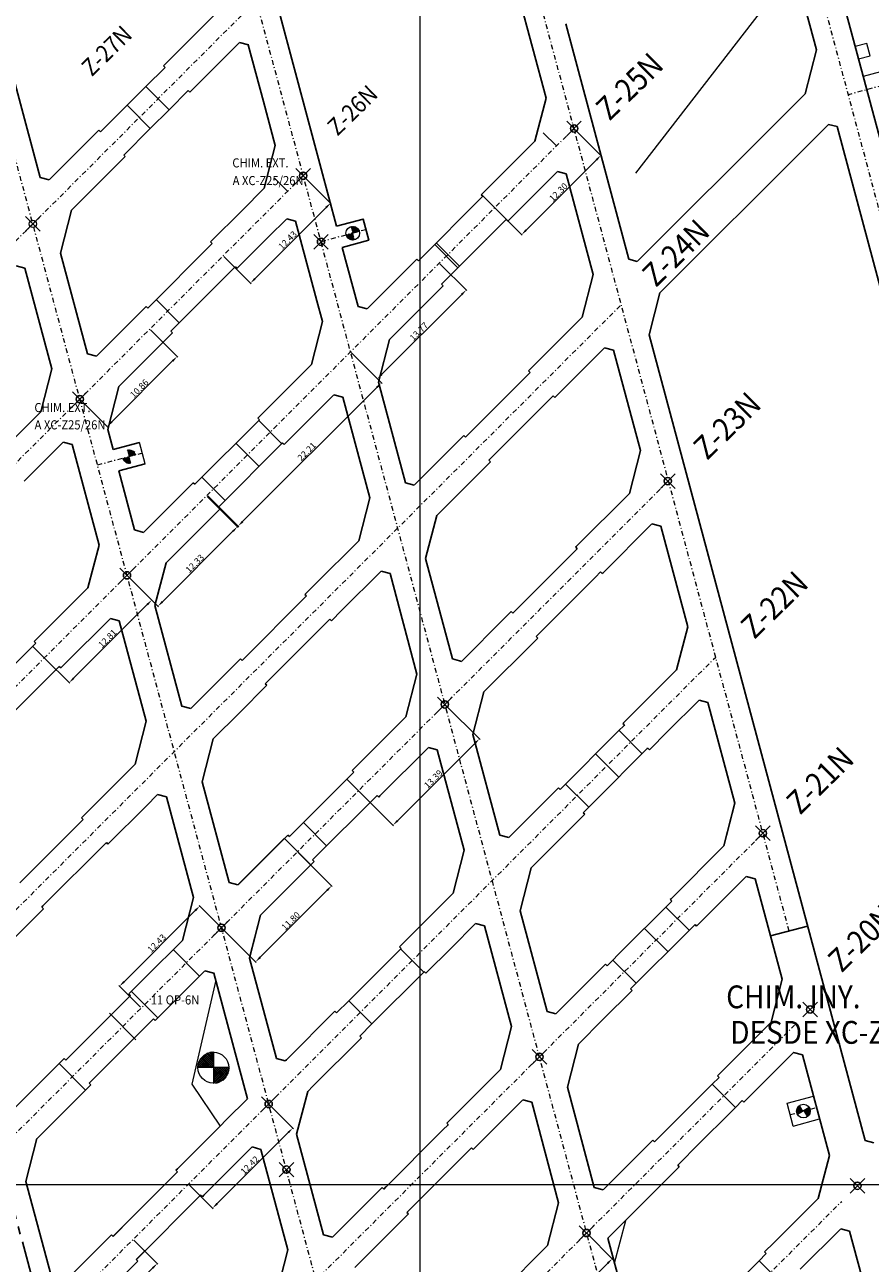
# Model space of a CAD drawing. Extents: x -454 to 2239, y -287 to 1600.
# Drawn here: x 757 to 849, y 1191 to 1327 of the extents above; entities that cross this region are included whole.
import ezdxf

# ---------------------------------------------------------------- set-up
doc = ezdxf.new("R2010")
doc.units = 0
doc.header["$LTSCALE"] = 7
doc.header["$MEASUREMENT"] = 0
doc.header["$PDMODE"] = 35
doc.header["$PDSIZE"] = 0.8
for name, pattern in [('CENTER2', [1.125, 0.75, -0.125, 0.125, -0.125]), ('CONTINUA', [0]), ('DASHDOT', [1, 0.5, -0.25, 0, -0.25]), ('DASHDOT2', [0.5, 0.25, -0.125, 0, -0.125])]:
    doc.linetypes.add(name, pattern=pattern)
doc.layers.get('Defpoints').update_dxf_attribs({"color": 84, "linetype": 'CONTINUOUS'})
for name, color, linetype in [('ACOTADO', 7, 'CONTINUOUS'), ('DESARROLLADO', 7, 'CONTINUOUS'), ('Ejes', 8, 'DASHDOT'), ('NV-PRODUCCION', 7, 'CONTINUOUS')]:
    doc.layers.add(name, color=color, linetype=linetype)
for name, color, linetype, lineweight in [('ACOTADO AURA 2015', 7, 'CONTINUOUS', 13), ('RENO-PRODUCCION-COORDENADAS', 46, 'CONTINUOUS', 13), ('RENO-PRODUCCION-DESARROLLADO-EJES', 1, 'DASHDOT2', 13), ('RENO-PRODUCCION-DISEÑADO', 7, 'CONTINUOUS', 13), ('RENO-PRODUCCION-TEXTO', 7, 'CONTINUA', 13)]:
    doc.layers.add(name, color=color, linetype=linetype, lineweight=lineweight)
doc.styles.add('ROMANS', font='romans', dxfattribs={"width": 0.8, "height": 0.7})
doc.dimstyles.get("Standard").update_dxf_attribs({"dimtxt": 0.7, "dimasz": 0.7, "dimexe": 0.1, "dimexo": 0.1, "dimgap": 0.1, "dimtad": 1, "dimlfac": -1, "dimzin": 0, "dimdsep": 46, "dimtxsty": 'Standard', "dimcen": 0.09, "dimclrd": 7, "dimclre": 7, "dimclrt": 7, "dimaunit": 1, "dimadec": 1, "dimazin": 0, "dimtfac": 1, "dimtofl": 0, "dimtmove": 0, "dimatfit": 3, "dimfxl": 1, "dimtolj": 1, "dimtzin": 0, "dimlwd": -1, "dimlwe": -1, "dimarcsym": 0})

# ---------------------------------------------------------------- blocks, each defined once
blk = doc.blocks.new('*D467')
at = {"layer": 'ACOTADO', "color": 7, "linetype": 'CONTINUA', "transparency": 16777216}
for p, q in [((818.31, 1194.62), (821.13, 1191.8)), ((809.05, 1185.35), (811.87, 1182.54))]:
    blk.add_line(p, q, dxfattribs=at)
at = {"layer": 'ACOTADO', "color": 7, "linetype": 'ByBlock', "transparency": 16777216}
blk.add_line((820.56, 1191.38), (812.29, 1183.1), dxfattribs=at)
at = {"layer": 'ACOTADO', "color": 7, "linetype": 'CONTINUA', "lineweight": 0, "transparency": 16777216}
for points in [[(820.48, 1191.46), (820.65, 1191.29), (821.06, 1191.87)], [(812.21, 1183.19), (812.37, 1183.02), (811.79, 1182.61)]]:
    blk.add_solid(points, dxfattribs=at)
at = {"layer": 'Defpoints', "color": 0, "linetype": 'CONTINUA', "lineweight": 0, "transparency": 16777216}
for p in [(818.24, 1194.69), (808.98, 1185.42), (811.79, 1182.61)]:
    blk.add_point(p, dxfattribs=at)
at = {"layer": 'ACOTADO', "color": 7, "linetype": 'CONTINUA', "transparency": 16777216, "insert": (816.11, 1187.56), "char_height": 0.7, "attachment_point": 5, "rotation": 45}
blk.add_mtext('\\A1;13.10', dxfattribs=at)
blk = doc.blocks.new('*D654')
at = {"layer": 'ACOTADO', "color": 7, "linetype": 'CONTINUA', "transparency": 16777216}
for p, q in [((768.63, 1193.92), (771.27, 1191.28)), ((758.99, 1184.27), (761.63, 1181.63))]:
    blk.add_line(p, q, dxfattribs=at)
at = {"layer": 'ACOTADO', "color": 7, "linetype": 'ByBlock', "transparency": 16777216}
blk.add_line((762.06, 1182.2), (770.71, 1190.86), dxfattribs=at)
at = {"layer": 'ACOTADO', "color": 7, "linetype": 'CONTINUA', "lineweight": 0, "transparency": 16777216}
for points in [[(770.63, 1190.94), (770.79, 1190.78), (771.2, 1191.35)], [(761.97, 1182.28), (762.14, 1182.12), (761.56, 1181.71)]]:
    blk.add_solid(points, dxfattribs=at)
at = {"layer": 'Defpoints', "color": 0, "linetype": 'CONTINUA', "lineweight": 0, "transparency": 16777216}
for p in [(768.56, 1193.99), (771.2, 1191.35), (758.92, 1184.34)]:
    blk.add_point(p, dxfattribs=at)
at = {"layer": 'ACOTADO', "color": 7, "linetype": 'CONTINUA', "transparency": 16777216, "insert": (766.06, 1186.85), "char_height": 0.7, "attachment_point": 5, "rotation": 45.0161}
blk.add_mtext('\\A1;13.64', dxfattribs=at)
blk = doc.blocks.new('*D655')
at = {"layer": 'ACOTADO', "color": 7, "linetype": 'CONTINUA', "transparency": 16777216}
for p, q in [((783.47, 1208.76), (786.11, 1206.12)), ((774.69, 1199.98), (777.33, 1197.34))]:
    blk.add_line(p, q, dxfattribs=at)
at = {"layer": 'ACOTADO', "color": 7, "linetype": 'ByBlock', "transparency": 16777216}
blk.add_line((785.55, 1205.7), (777.76, 1197.91), dxfattribs=at)
at = {"layer": 'ACOTADO', "color": 7, "linetype": 'CONTINUA', "lineweight": 0, "transparency": 16777216}
for points in [[(785.47, 1205.78), (785.63, 1205.62), (786.04, 1206.19)], [(777.67, 1197.99), (777.84, 1197.82), (777.26, 1197.41)]]:
    blk.add_solid(points, dxfattribs=at)
at = {"layer": 'Defpoints', "color": 0, "linetype": 'CONTINUA', "lineweight": 0, "transparency": 16777216}
for p in [(783.4, 1208.83), (774.62, 1200.05), (777.26, 1197.41)]:
    blk.add_point(p, dxfattribs=at)
at = {"layer": 'ACOTADO', "color": 7, "linetype": 'CONTINUA', "transparency": 16777216, "insert": (781.33, 1202.12), "char_height": 0.7, "attachment_point": 5, "rotation": 45.0011}
blk.add_mtext('\\A1;12.42', dxfattribs=at)
blk = doc.blocks.new('*D712')
at = {"layer": 'ACOTADO', "color": 7, "linetype": 'CONTINUA', "transparency": 16777216}
for p, q in [((802.79, 1252.57), (806.57, 1248.79)), ((793.32, 1243.1), (797.1, 1239.32))]:
    blk.add_line(p, q, dxfattribs=at)
at = {"layer": 'ACOTADO', "color": 7, "linetype": 'ByBlock', "transparency": 16777216}
blk.add_line((806.01, 1248.37), (797.53, 1239.89), dxfattribs=at)
at = {"layer": 'ACOTADO', "color": 7, "linetype": 'CONTINUA', "lineweight": 0, "transparency": 16777216}
for points in [[(805.92, 1248.45), (806.09, 1248.28), (806.5, 1248.86)], [(797.45, 1239.97), (797.61, 1239.81), (797.03, 1239.39)]]:
    blk.add_solid(points, dxfattribs=at)
at = {"layer": 'Defpoints', "color": 0, "linetype": 'CONTINUA', "lineweight": 0, "transparency": 16777216}
for p in [(802.72, 1252.64), (793.25, 1243.17), (797.03, 1239.39)]:
    blk.add_point(p, dxfattribs=at)
at = {"layer": 'ACOTADO', "color": 7, "linetype": 'CONTINUA', "transparency": 16777216, "insert": (801.45, 1244.45), "char_height": 0.7, "attachment_point": 5, "rotation": 45}
blk.add_mtext('\\A1;13.39', dxfattribs=at)
blk = doc.blocks.new('*D713')
at = {"layer": 'ACOTADO', "color": 7, "linetype": 'CONTINUA', "transparency": 16777216}
for p, q in [((786.64, 1236.42), (790.38, 1232.68)), ((778.3, 1228.08), (782.04, 1224.34))]:
    blk.add_line(p, q, dxfattribs=at)
at = {"layer": 'ACOTADO', "color": 7, "linetype": 'ByBlock', "transparency": 16777216}
blk.add_line((782.46, 1224.91), (789.82, 1232.26), dxfattribs=at)
at = {"layer": 'ACOTADO', "color": 7, "linetype": 'CONTINUA', "lineweight": 0, "transparency": 16777216}
for points in [[(789.73, 1232.34), (789.9, 1232.18), (790.31, 1232.76)], [(782.38, 1224.99), (782.55, 1224.82), (781.97, 1224.41)]]:
    blk.add_solid(points, dxfattribs=at)
at = {"layer": 'Defpoints', "color": 0, "linetype": 'CONTINUA', "lineweight": 0, "transparency": 16777216}
for p in [(786.57, 1236.5), (790.31, 1232.76), (778.23, 1228.15)]:
    blk.add_point(p, dxfattribs=at)
at = {"layer": 'ACOTADO', "color": 7, "linetype": 'CONTINUA', "transparency": 16777216, "insert": (785.82, 1228.9), "char_height": 0.7, "attachment_point": 5, "rotation": 45.0019}
blk.add_mtext('\\A1;11.80', dxfattribs=at)
blk = doc.blocks.new('*D718')
at = {"layer": 'ACOTADO', "color": 7, "linetype": 'CONTINUA', "transparency": 16777216}
for p, q in [((787.26, 1310.53), (790.26, 1307.53)), ((778.48, 1301.74), (781.47, 1298.74))]:
    blk.add_line(p, q, dxfattribs=at)
at = {"layer": 'ACOTADO', "color": 7, "linetype": 'ByBlock', "transparency": 16777216}
blk.add_line((789.7, 1307.11), (781.9, 1299.31), dxfattribs=at)
at = {"layer": 'ACOTADO', "color": 7, "linetype": 'CONTINUA', "lineweight": 0, "transparency": 16777216}
for points in [[(789.61, 1307.19), (789.78, 1307.03), (790.19, 1307.6)], [(781.82, 1299.39), (781.98, 1299.23), (781.4, 1298.81)]]:
    blk.add_solid(points, dxfattribs=at)
at = {"layer": 'Defpoints', "color": 0, "linetype": 'CONTINUA', "lineweight": 0, "transparency": 16777216}
for p in [(787.19, 1310.6), (778.4, 1301.81), (781.4, 1298.81)]:
    blk.add_point(p, dxfattribs=at)
at = {"layer": 'ACOTADO', "color": 7, "linetype": 'CONTINUA', "transparency": 16777216, "insert": (785.48, 1303.53), "char_height": 0.7, "attachment_point": 5, "rotation": 45.0012}
blk.add_mtext('\\A1;12.43', dxfattribs=at)
blk = doc.blocks.new('*D719')
at = {"layer": 'ACOTADO', "color": 7, "linetype": 'CONTINUA', "transparency": 16777216}
for p, q in [((770.45, 1293.72), (773.45, 1290.72)), ((762.77, 1286.04), (765.77, 1283.04))]:
    blk.add_line(p, q, dxfattribs=at)
at = {"layer": 'ACOTADO', "color": 7, "linetype": 'ByBlock', "transparency": 16777216}
blk.add_line((766.19, 1283.6), (772.88, 1290.29), dxfattribs=at)
at = {"layer": 'ACOTADO', "color": 7, "linetype": 'CONTINUA', "lineweight": 0, "transparency": 16777216}
for points in [[(772.8, 1290.37), (772.96, 1290.21), (773.38, 1290.79)], [(766.11, 1283.69), (766.28, 1283.52), (765.7, 1283.11)]]:
    blk.add_solid(points, dxfattribs=at)
at = {"layer": 'Defpoints', "color": 0, "linetype": 'CONTINUA', "lineweight": 0, "transparency": 16777216}
for p in [(770.38, 1293.79), (773.38, 1290.79), (762.7, 1286.11)]:
    blk.add_point(p, dxfattribs=at)
at = {"layer": 'ACOTADO', "color": 7, "linetype": 'CONTINUA', "transparency": 16777216, "insert": (769.22, 1287.27), "char_height": 0.7, "attachment_point": 5, "rotation": 44.9972}
blk.add_mtext('\\A1;10.86', dxfattribs=at)
blk = doc.blocks.new('*D725')
at = {"layer": 'ACOTADO', "color": 7, "linetype": 'CONTINUA', "transparency": 16777216}
for p, q in [((816.94, 1315.71), (819.89, 1312.76)), ((808.25, 1307.02), (811.2, 1304.07))]:
    blk.add_line(p, q, dxfattribs=at)
at = {"layer": 'ACOTADO', "color": 7, "linetype": 'ByBlock', "transparency": 16777216}
blk.add_line((819.33, 1312.34), (811.62, 1304.63), dxfattribs=at)
at = {"layer": 'ACOTADO', "color": 7, "linetype": 'CONTINUA', "lineweight": 0, "transparency": 16777216}
for points in [[(819.25, 1312.42), (819.41, 1312.26), (819.82, 1312.84)], [(811.54, 1304.72), (811.7, 1304.55), (811.13, 1304.14)]]:
    blk.add_solid(points, dxfattribs=at)
at = {"layer": 'Defpoints', "color": 0, "linetype": 'CONTINUA', "lineweight": 0, "transparency": 16777216}
for p in [(816.87, 1315.79), (808.18, 1307.09), (811.13, 1304.14)]:
    blk.add_point(p, dxfattribs=at)
at = {"layer": 'ACOTADO', "color": 7, "linetype": 'CONTINUA', "transparency": 16777216, "insert": (815.16, 1308.8), "char_height": 0.7, "attachment_point": 5, "rotation": 45}
blk.add_mtext('\\A1;12.30', dxfattribs=at)
blk = doc.blocks.new('*D727')
at = {"layer": 'ACOTADO', "color": 7, "linetype": 'CONTINUA', "transparency": 16777216}
for p, q in [((802.18, 1300.95), (805.13, 1298)), ((792.44, 1291.21), (795.39, 1288.26))]:
    blk.add_line(p, q, dxfattribs=at)
at = {"layer": 'ACOTADO', "color": 7, "linetype": 'ByBlock', "transparency": 16777216}
blk.add_line((795.82, 1288.83), (804.56, 1297.58), dxfattribs=at)
at = {"layer": 'ACOTADO', "color": 7, "linetype": 'CONTINUA', "lineweight": 0, "transparency": 16777216}
for points in [[(804.48, 1297.66), (804.64, 1297.49), (805.06, 1298.07)], [(795.73, 1288.91), (795.9, 1288.75), (795.32, 1288.33)]]:
    blk.add_solid(points, dxfattribs=at)
at = {"layer": 'Defpoints', "color": 0, "linetype": 'CONTINUA', "lineweight": 0, "transparency": 16777216}
for p in [(802.11, 1301.02), (805.06, 1298.07), (792.37, 1291.28)]:
    blk.add_point(p, dxfattribs=at)
at = {"layer": 'ACOTADO', "color": 7, "linetype": 'CONTINUA', "transparency": 16777216, "insert": (799.87, 1293.52), "char_height": 0.7, "attachment_point": 5, "rotation": 45}
blk.add_mtext('\\A1;13.77', dxfattribs=at)
blk = doc.blocks.new('*D735')
at = {"layer": 'ACOTADO', "color": 7, "linetype": 'CONTINUA', "transparency": 16777216}
for p, q in [((767.95, 1266.72), (770.66, 1264)), ((758.89, 1257.66), (761.6, 1254.95))]:
    blk.add_line(p, q, dxfattribs=at)
at = {"layer": 'ACOTADO', "color": 7, "linetype": 'ByBlock', "transparency": 16777216}
blk.add_line((770.1, 1263.58), (762.03, 1255.51), dxfattribs=at)
at = {"layer": 'ACOTADO', "color": 7, "linetype": 'CONTINUA', "lineweight": 0, "transparency": 16777216}
for points in [[(770.01, 1263.66), (770.18, 1263.5), (770.59, 1264.07)], [(761.95, 1255.59), (762.11, 1255.43), (761.53, 1255.02)]]:
    blk.add_solid(points, dxfattribs=at)
at = {"layer": 'Defpoints', "color": 0, "linetype": 'CONTINUA', "lineweight": 0, "transparency": 16777216}
for p in [(767.88, 1266.79), (758.82, 1257.73), (761.53, 1255.02)]:
    blk.add_point(p, dxfattribs=at)
at = {"layer": 'ACOTADO', "color": 7, "linetype": 'CONTINUA', "transparency": 16777216, "insert": (765.74, 1259.86), "char_height": 0.7, "attachment_point": 5, "rotation": 45.0021}
blk.add_mtext('\\A1;12.81', dxfattribs=at)
blk = doc.blocks.new('*D738')
at = {"layer": 'ACOTADO', "color": 7, "linetype": 'CONTINUA', "transparency": 16777216}
for p, q in [((776.66, 1275.44), (780.05, 1272.05)), ((767.95, 1266.72), (771.34, 1263.33))]:
    blk.add_line(p, q, dxfattribs=at)
at = {"layer": 'ACOTADO', "color": 7, "linetype": 'ByBlock', "transparency": 16777216}
blk.add_line((771.76, 1263.89), (779.49, 1271.62), dxfattribs=at)
at = {"layer": 'ACOTADO', "color": 7, "linetype": 'CONTINUA', "lineweight": 0, "transparency": 16777216}
for points in [[(779.41, 1271.7), (779.57, 1271.54), (779.98, 1272.12)], [(771.68, 1263.98), (771.84, 1263.81), (771.27, 1263.4)]]:
    blk.add_solid(points, dxfattribs=at)
at = {"layer": 'Defpoints', "color": 0, "linetype": 'CONTINUA', "lineweight": 0, "transparency": 16777216}
for p in [(776.59, 1275.51), (779.98, 1272.12), (767.88, 1266.79)]:
    blk.add_point(p, dxfattribs=at)
at = {"layer": 'ACOTADO', "color": 7, "linetype": 'CONTINUA', "transparency": 16777216, "insert": (775.31, 1268.08), "char_height": 0.7, "attachment_point": 5, "rotation": 44.9978}
blk.add_mtext('\\A1;12.33', dxfattribs=at)
blk = doc.blocks.new('*D739')
at = {"layer": 'ACOTADO', "color": 7, "linetype": 'CONTINUA', "transparency": 16777216}
for p, q in [((792.44, 1291.21), (795.83, 1287.82)), ((776.74, 1275.51), (780.13, 1272.12))]:
    blk.add_line(p, q, dxfattribs=at)
at = {"layer": 'ACOTADO', "color": 7, "linetype": 'ByBlock', "transparency": 16777216}
blk.add_line((795.27, 1287.4), (780.55, 1272.68), dxfattribs=at)
at = {"layer": 'ACOTADO', "color": 7, "linetype": 'CONTINUA', "lineweight": 0, "transparency": 16777216}
for points in [[(795.18, 1287.48), (795.35, 1287.32), (795.76, 1287.89)], [(780.47, 1272.77), (780.63, 1272.6), (780.06, 1272.19)]]:
    blk.add_solid(points, dxfattribs=at)
at = {"layer": 'Defpoints', "color": 0, "linetype": 'CONTINUA', "lineweight": 0, "transparency": 16777216}
for p in [(792.37, 1291.28), (776.67, 1275.58), (780.06, 1272.19)]:
    blk.add_point(p, dxfattribs=at)
at = {"layer": 'ACOTADO', "color": 7, "linetype": 'CONTINUA', "transparency": 16777216, "insert": (787.59, 1280.36), "char_height": 0.7, "attachment_point": 5, "rotation": 45}
blk.add_mtext('\\A1;22.21', dxfattribs=at)
blk = doc.blocks.new('*D758')
at = {"layer": 'ACOTADO', "color": 7, "linetype": 'CONTINUA', "transparency": 16777216}
for p, q in [((778.16, 1228.22), (775.78, 1230.6)), ((769.37, 1219.43), (766.99, 1221.81))]:
    blk.add_line(p, q, dxfattribs=at)
at = {"layer": 'ACOTADO', "color": 7, "linetype": 'ByBlock', "transparency": 16777216}
blk.add_line((775.35, 1230.04), (767.56, 1222.24), dxfattribs=at)
at = {"layer": 'ACOTADO', "color": 7, "linetype": 'CONTINUA', "lineweight": 0, "transparency": 16777216}
for points in [[(775.27, 1230.12), (775.44, 1229.95), (775.85, 1230.53)], [(767.47, 1222.32), (767.64, 1222.15), (767.06, 1221.74)]]:
    blk.add_solid(points, dxfattribs=at)
at = {"layer": 'Defpoints', "color": 0, "linetype": 'CONTINUA', "lineweight": 0, "transparency": 16777216}
for p in [(778.23, 1228.15), (767.06, 1221.74), (769.44, 1219.36)]:
    blk.add_point(p, dxfattribs=at)
at = {"layer": 'ACOTADO', "color": 7, "linetype": 'CONTINUA', "transparency": 16777216, "insert": (771.14, 1226.45), "char_height": 0.7, "attachment_point": 5, "rotation": 44.9996}
blk.add_mtext('\\A1;12.43', dxfattribs=at)

msp = doc.modelspace()

# ---------------------------------------------------------------- hatches: boundary and pattern name
at = {"layer": 'DESARROLLADO'}
h = msp.add_hatch(dxfattribs=at)
h.set_pattern_fill('ANSI37', color=256, scale=0.025, style=0)
h.set_pattern_definition([(45, (212.158705, 47.37718), (-0.0561266008, 0.0561266008), []), (135, (212.158705, 47.37718), (-0.0561266008, -0.0561266008), [])])
h.paths.add_polyline_path([(768.841, 1279.993, 0.4142136), (767.922, 1280.523), (768.116, 1279.798)])
h.paths.add_polyline_path([(767.392, 1279.604, 0.4142136), (768.311, 1279.074), (768.116, 1279.798)])
at = {"layer": 'RENO-PRODUCCION-DISEÑADO'}
h = msp.add_hatch(dxfattribs=at)
h.set_pattern_fill('ANSI37', color=256, scale=0.025, style=0)
h.set_pattern_definition([(45, (236.66163, 71.87423), (-0.0561266008, 0.0561266008), []), (135, (236.66163, 71.87423), (-0.0561266008, -0.0561266008), [])])
h.paths.add_polyline_path([(793.344, 1304.49, 0.4142136), (792.425, 1305.02), (792.619, 1304.295)])
h.paths.add_polyline_path([(791.895, 1304.101, 0.4142136), (792.814, 1303.571), (792.619, 1304.295)])
h = msp.add_hatch(dxfattribs=at)
h.set_pattern_fill('ANSI37', color=256, scale=0.05, style=0)
h.set_pattern_definition([(45, (-179.55955, 91.60025), (-0.112253202, 0.112253202), []), (135, (-179.55955, 91.60025), (-0.112253202, -0.112253202), [])])
h.paths.add_polyline_path([(777.342, 1214.566, 0.4142136), (775.592, 1212.816), (777.342, 1212.816)])
h.paths.add_polyline_path([(777.342, 1211.066, 0.4142136), (779.092, 1212.816), (777.342, 1212.816)])
h = msp.add_hatch(color=256, dxfattribs=at)
h.paths.add_polyline_path([(842.01, 1208.059), (841.633, 1208.707, 0.2669504), (841.26, 1208.059, 0.1326009), (841.362, 1207.682)])
h.paths.add_polyline_path([(842.387, 1207.411, 0.2669504), (842.76, 1208.059, 0.1326009), (842.658, 1208.436), (842.01, 1208.059)])

# ---------------------------------------------------------------- linework, layer by layer
at = {"layer": 'ACOTADO', "linetype": 'CONTINUA'}
for p, q in [((813.505, 1315.317), (814.955, 1313.867)), ((785.494, 1308.865), (784.026, 1310.332)), ((801.599, 1303.057), (804.145, 1300.512)), ((771.064, 1297.017), (773.61, 1294.472)), ((779.82, 1281.278), (782.365, 1278.732)), ((757.545, 1259.003), (760.091, 1256.458)), ((821.809, 1249.782), (824.354, 1247.236)), ((819.235, 1247.208), (821.78, 1244.662)), ((791.979, 1244.447), (794.525, 1241.902)), ((815.937, 1243.91), (818.483, 1241.365)), ((787.213, 1239.682), (789.759, 1237.136)), ((785.123, 1237.945), (788.022, 1235.046)), ((829.495, 1227.882), (826.949, 1230.428)), ((824.602, 1228.08), (827.147, 1225.534)), ((772.94, 1225.761), (775.839, 1222.862)), ((821.135, 1224.613), (823.681, 1222.068)), ((768.354, 1221.176), (771.253, 1218.277)), ((765.949, 1218.772), (768.848, 1215.872)), ((760.434, 1213.256), (763.333, 1210.357)), ((832.006, 1210.989), (834.552, 1208.444)), ((837.146, 1191.635), (839.692, 1189.089))]:
    msp.add_line(p, q, dxfattribs=at)
for p in [(816.873, 1315.785), (787.194, 1310.601), (789.142, 1303.364), (762.699, 1286.107), (827.141, 1277.124), (767.876, 1266.789), (802.72, 1252.643), (837.577, 1238.51), (778.229, 1228.151), (842.754, 1219.192), (813.074, 1214.007), (783.404, 1208.832), (785.345, 1201.635), (847.93, 1199.873), (847.93, 1199.872), (818.243, 1194.687)]:
    msp.add_point(p, dxfattribs=at)
at = {"layer": 'ACOTADO AURA 2015', "linetype": 'CONTINUA', "lineweight": 0}
msp.add_point((757.562, 1305.313), dxfattribs=at)
at = {"layer": 'DESARROLLADO'}
for p, q in [((777.751, 1328.539), (771.868, 1322.656)), ((774.767, 1319.757), (780.215, 1325.204)), ((781.188, 1324.943), (780.215, 1325.204)), ((764.968, 1315.416), (767.88, 1318.328)), ((767.514, 1312.871), (770.426, 1315.783)), ((759.344, 1310.146), (764.792, 1315.593)), ((764.968, 1315.416), (764.792, 1315.593)), ((761.808, 1306.811), (767.691, 1312.694)), ((767.691, 1312.694), (767.514, 1312.871)), ((759.344, 1310.146), (758.361, 1310.409)), ((799.816, 1301.274), (806.888, 1308.346)), ((806.888, 1308.346), (806.711, 1308.523)), ((760.589, 1302.095), (761.808, 1306.811)), ((804.321, 1300.688), (809.433, 1305.8)), ((809.61, 1305.623), (809.433, 1305.8)), ((770.145, 1296.098), (777.13, 1303.083)), ((756.689, 1300.457), (755.715, 1300.718)), ((772.69, 1293.552), (779.676, 1300.537)), ((769.682, 1295.988), (769.968, 1296.274)), ((770.145, 1296.098), (769.968, 1296.274)), ((772.581, 1293.089), (772.867, 1293.375)), ((772.867, 1293.375), (772.69, 1293.552)), ((775.321, 1276.779), (782.393, 1283.851)), ((769.255, 1281.346), (766.357, 1280.569)), ((777.867, 1274.234), (784.939, 1281.305)), ((769.876, 1279.028), (766.978, 1278.251)), ((810.169, 1262.637), (816.671, 1269.139)), ((812.714, 1260.091), (819.216, 1266.593)), ((809.332, 1262.153), (809.992, 1262.814)), ((810.169, 1262.637), (809.992, 1262.814)), ((812.891, 1259.915), (812.714, 1260.091)), ((754.128, 1255.586), (757.898, 1259.356)), ((758.156, 1259.967), (757.721, 1259.533)), ((757.898, 1259.356), (757.721, 1259.533)), ((812.231, 1259.254), (812.891, 1259.915)), ((756.674, 1253.041), (760.444, 1256.81)), ((760.62, 1256.634), (760.444, 1256.81)), ((761.035, 1257.049), (760.62, 1256.634)), ((788.22, 1235.596), (795.291, 1242.668)), ((780.05, 1232.872), (785.497, 1238.319)), ((785.674, 1238.142), (785.497, 1238.319)), ((788.396, 1235.42), (788.22, 1235.596)), ((782.513, 1229.537), (788.396, 1235.42)), ((761.179, 1213.647), (768.251, 1220.719)), ((763.725, 1211.102), (770.796, 1218.173)), ((755.555, 1208.377), (761.002, 1213.824)), ((761.179, 1213.647), (761.002, 1213.824)), ((758.018, 1205.042), (763.901, 1210.925)), ((763.901, 1210.925), (763.725, 1211.102)), ((778.078, 1206.405), (778.761, 1207.088)), ((773.25, 1201.577), (778.078, 1206.405)), ((796.027, 1199.505), (802.547, 1206.025)), ((776.15, 1198.678), (781.597, 1204.125)), ((782.564, 1203.858), (781.59, 1204.119)), ((785.517, 1192.834), (782.564, 1203.858)), ((798.572, 1196.959), (805.092, 1203.48)), ((759.758, 1189.319), (756.804, 1200.343)), ((766.355, 1194.329), (773.369, 1201.342)), ((768.901, 1191.783), (775.973, 1198.855)), ((792.859, 1190.893), (797.243, 1195.277)), ((760.725, 1189.051), (766.172, 1194.499)), ((831.837, 1186.325), (837.146, 1191.635))]:
    msp.add_line(p, q, dxfattribs=at)
at = {"layer": 'DESARROLLADO', "linetype": 'CONTINUA', "lineweight": 0}
for p, q in [((767.88, 1318.328), (769.938, 1320.372)), ((770.426, 1315.783), (772.483, 1317.827)), ((769.876, 1279.028), (769.255, 1281.346))]:
    msp.add_line(p, q, dxfattribs=at)
at = {"layer": 'DESARROLLADO', "linetype": 'CONTINUA'}
for p, q in [((827.459, 1206.443), (832.006, 1210.989)), ((830.005, 1203.897), (834.552, 1208.444)), ((826.314, 1205.298), (827.459, 1206.443)), ((828.86, 1202.752), (830.005, 1203.897))]:
    msp.add_line(p, q, dxfattribs=at)
at = {"layer": 'DESARROLLADO'}
for points in [[(772.483, 1317.827), (769.938, 1320.372), (772.045, 1322.479)], [(774.591, 1319.934), (774.767, 1319.757)]]:
    msp.add_lwpolyline(points, dxfattribs=at)
at = {"layer": 'DESARROLLADO', "linetype": 'CONTINUA', "lineweight": 0}
for points in [[(772.483, 1317.827), (774.591, 1319.934)], [(770.426, 1315.783), (767.88, 1318.328), (767.88, 1318.328)], [(756.674, 1253.041), (753.372, 1249.739)], [(793.389, 1216.271), (794.725, 1217.607)]]:
    msp.add_lwpolyline(points, dxfattribs=at)
at = {"layer": 'Ejes', "color": 8, "linetype": 'CENTER2', "lineweight": -2}
msp.add_line((767.959, 1150.598), (713.522, 1353.758), dxfattribs=at)
at = {"layer": 'NV-PRODUCCION', "linetype": 'Continuous'}
for p, q in [((790.852, 1305.064), (778.887, 1349.718)), ((813.802, 1319.098), (805.855, 1348.754)), ((758.361, 1310.409), (751.423, 1336.313)), ((854.586, 1299.027), (845.723, 1332.105)), ((843.443, 1324.388), (841.666, 1331.018)), ((822.883, 1301.434), (815.968, 1327.241)), ((782.843, 1318.727), (781.176, 1324.947)), ((842.203, 1319.59), (843.443, 1324.388)), ((784.13, 1313.922), (782.843, 1318.727)), ((812.587, 1314.399), (813.802, 1319.098)), ((839.719, 1317.106), (842.203, 1319.59)), ((823.801, 1301.188), (839.719, 1317.106)), ((842.689, 1314.136), (844.778, 1316.225)), ((845.696, 1315.979), (844.778, 1316.225)), ((859.716, 1263.656), (845.696, 1315.979)), ((806.711, 1308.523), (812.587, 1314.399)), ((782.916, 1309.223), (784.13, 1313.922)), ((826.295, 1297.743), (842.689, 1314.136)), ((809.61, 1305.623), (815.051, 1311.064)), ((816.024, 1310.803), (815.051, 1311.064)), ((818.978, 1299.779), (816.024, 1310.803)), ((780.493, 1306.8), (782.916, 1309.223)), ((806.726, 1308.537), (809.625, 1305.638)), ((777.033, 1303.339), (780.493, 1306.8)), ((783.392, 1303.901), (785.379, 1305.887)), ((786.353, 1305.627), (785.379, 1305.887)), ((788.699, 1296.87), (786.353, 1305.627)), ((779.932, 1300.44), (783.392, 1303.901)), ((763.538, 1291.091), (760.589, 1302.095)), ((777.21, 1303.163), (777.033, 1303.339)), ((777.13, 1303.083), (777.21, 1303.163)), ((793.212, 1296.258), (791.473, 1302.746)), ((801.775, 1303.233), (804.321, 1300.688)), ((796.744, 1298.555), (799.632, 1301.444)), ((799.809, 1301.267), (799.632, 1301.444)), ((823.801, 1301.188), (822.883, 1301.434)), ((759.635, 1289.427), (756.679, 1300.459)), ((779.676, 1300.537), (779.755, 1300.617)), ((779.932, 1300.44), (779.755, 1300.617)), ((802.348, 1298.715), (804.314, 1300.681)), ((804.321, 1300.688), (804.321, 1300.688)), ((817.764, 1295.08), (818.978, 1299.779)), ((794.185, 1295.997), (796.744, 1298.555)), ((799.643, 1295.656), (802.532, 1298.545)), ((802.532, 1298.545), (802.355, 1298.722)), ((788.699, 1296.87), (789.307, 1294.603)), ((825.105, 1293.139), (826.295, 1297.743)), ((764.521, 1290.827), (769.682, 1295.988)), ((794.185, 1295.997), (793.212, 1296.258)), ((796.648, 1292.662), (799.643, 1295.656)), ((788.092, 1289.904), (789.307, 1294.603)), ((811.881, 1289.197), (817.764, 1295.08)), ((766.984, 1287.492), (772.581, 1293.089)), ((795.434, 1287.963), (796.648, 1292.662)), ((848.765, 1204.841), (825.105, 1293.139)), ((814.78, 1286.298), (820.227, 1291.745)), ((821.201, 1291.484), (820.227, 1291.745)), ((824.154, 1280.461), (821.201, 1291.484)), ((764.521, 1290.827), (763.538, 1291.091)), ((782.209, 1284.021), (788.092, 1289.904)), ((758.421, 1284.728), (759.635, 1289.427)), ((808.719, 1285.682), (812.042, 1289.005)), ((812.057, 1289.02), (811.881, 1289.197)), ((812.042, 1289.005), (812.057, 1289.02)), ((765.766, 1282.777), (766.984, 1287.492)), ((798.388, 1276.939), (795.434, 1287.963)), ((785.109, 1281.122), (790.556, 1286.569)), ((791.529, 1286.308), (790.556, 1286.569)), ((791.529, 1286.308), (794.483, 1275.285)), ((811.264, 1283.136), (814.588, 1286.46)), ((814.588, 1286.46), (814.603, 1286.475)), ((814.78, 1286.298), (814.603, 1286.475)), ((753.719, 1280.025), (758.421, 1284.728)), ((804.986, 1281.949), (808.719, 1285.682)), ((782.386, 1283.844), (782.209, 1284.021)), ((782.309, 1283.767), (782.386, 1283.844)), ((782.309, 1283.767), (784.854, 1281.221)), ((807.531, 1279.403), (811.264, 1283.136)), ((766.357, 1280.569), (765.766, 1282.777)), ((799.362, 1276.678), (804.809, 1282.125)), ((804.986, 1281.949), (804.809, 1282.125)), ((756.618, 1277.126), (760.884, 1281.393)), ((761.858, 1281.132), (760.884, 1281.393)), ((764.812, 1270.108), (761.858, 1281.132)), ((784.854, 1281.221), (784.932, 1281.299)), ((785.109, 1281.122), (784.932, 1281.299)), ((822.94, 1275.762), (824.154, 1280.461)), ((801.825, 1273.343), (807.708, 1279.226)), ((807.708, 1279.226), (807.531, 1279.403)), ((769.69, 1271.502), (775.138, 1276.949)), ((775.314, 1276.772), (775.138, 1276.949)), ((775.314, 1276.772), (776.079, 1277.537)), ((776.079, 1277.537), (778.624, 1274.991)), ((799.362, 1276.678), (798.388, 1276.939)), ((777.86, 1274.227), (778.624, 1274.991)), ((793.269, 1270.585), (794.483, 1275.285)), ((817.113, 1269.935), (822.94, 1275.762)), ((772.154, 1268.167), (778.037, 1274.05)), ((778.037, 1274.05), (777.86, 1274.227)), ((800.611, 1268.644), (801.825, 1273.343)), ((820.012, 1267.035), (825.403, 1272.427)), ((826.377, 1272.166), (825.403, 1272.427)), ((769.69, 1271.502), (768.717, 1271.763)), ((829.331, 1261.142), (826.377, 1272.166)), ((763.598, 1265.409), (764.812, 1270.108)), ((788.502, 1265.818), (793.269, 1270.585)), ((816.682, 1269.15), (817.234, 1269.702)), ((817.057, 1269.879), (817.113, 1269.935)), ((817.234, 1269.702), (817.057, 1269.879)), ((770.939, 1263.468), (772.154, 1268.167)), ((803.564, 1257.621), (800.611, 1268.644)), ((791.401, 1262.919), (795.732, 1267.25)), ((796.706, 1266.99), (795.732, 1267.25)), ((796.706, 1266.99), (799.66, 1255.966)), ((819.228, 1266.605), (819.779, 1267.156)), ((819.956, 1266.98), (819.779, 1267.156)), ((819.956, 1266.98), (820.012, 1267.035)), ((787.386, 1264.702), (788.502, 1265.818)), ((758.156, 1259.967), (763.598, 1265.409)), ((780.491, 1257.454), (787.563, 1264.526)), ((787.563, 1264.526), (787.386, 1264.702)), ((773.893, 1252.444), (770.939, 1263.468)), ((790.285, 1261.803), (791.401, 1262.919)), ((761.035, 1257.049), (766.061, 1262.074)), ((767.034, 1261.813), (766.061, 1262.074)), ((769.988, 1250.79), (767.034, 1261.813)), ((783.036, 1254.908), (790.108, 1261.98)), ((790.285, 1261.803), (790.108, 1261.98)), ((804.538, 1257.36), (809.332, 1262.153)), ((828.117, 1256.443), (829.331, 1261.142)), ((807.352, 1254.375), (812.231, 1259.254)), ((777.277, 1254.593), (780.314, 1257.631)), ((780.491, 1257.454), (780.314, 1257.631)), ((804.305, 1257.422), (803.564, 1257.621)), ((804.538, 1257.36), (804.305, 1257.422)), ((798.445, 1251.267), (799.66, 1255.966)), ((824.234, 1252.561), (828.117, 1256.443)), ((774.867, 1252.183), (777.277, 1254.593)), ((780.176, 1251.694), (783.213, 1254.731)), ((783.213, 1254.731), (783.036, 1254.908)), ((805.787, 1249.326), (807.001, 1254.025)), ((807.001, 1254.025), (807.352, 1254.375)), ((774.867, 1252.183), (773.893, 1252.444)), ((822.233, 1250.56), (824.234, 1252.561)), ((827.133, 1249.662), (830.58, 1253.108)), ((831.553, 1252.847), (830.58, 1253.108)), ((834.507, 1241.824), (831.553, 1252.847)), ((768.774, 1246.091), (769.988, 1250.79)), ((777.33, 1248.848), (780.176, 1251.694)), ((792.7, 1245.522), (798.445, 1251.267)), ((822.41, 1250.383), (822.233, 1250.56)), ((808.741, 1238.302), (805.787, 1249.326)), ((815.338, 1243.312), (821.757, 1249.73)), ((821.757, 1249.73), (822.36, 1250.334)), ((822.36, 1250.334), (822.41, 1250.383)), ((825.133, 1247.661), (827.133, 1249.662)), ((776.116, 1244.149), (777.33, 1248.848)), ((795.599, 1242.623), (800.909, 1247.932)), ((801.882, 1247.671), (800.909, 1247.932)), ((819.148, 1242.03), (824.906, 1247.788)), ((824.906, 1247.788), (824.956, 1247.838)), ((825.133, 1247.661), (824.956, 1247.838)), ((801.882, 1247.671), (804.836, 1236.647)), ((767.076, 1244.393), (768.774, 1246.091)), ((785.674, 1238.142), (792.739, 1245.207)), ((792.562, 1245.384), (792.7, 1245.522)), ((792.739, 1245.207), (792.562, 1245.384)), ((762.891, 1240.207), (767.076, 1244.393)), ((779.069, 1233.126), (776.116, 1244.149)), ((769.976, 1241.494), (771.237, 1242.756)), ((772.211, 1242.495), (771.237, 1242.756)), ((775.165, 1231.471), (772.211, 1242.495)), ((794.52, 1241.897), (795.284, 1242.661)), ((795.461, 1242.485), (795.284, 1242.661)), ((795.461, 1242.485), (795.599, 1242.623)), ((813.597, 1241.924), (815.162, 1243.488)), ((815.338, 1243.312), (815.162, 1243.488)), ((765.79, 1237.308), (769.976, 1241.494)), ((809.714, 1238.041), (813.597, 1241.924)), ((817.884, 1240.766), (819.148, 1242.03)), ((833.293, 1237.125), (834.507, 1241.824)), ((756.123, 1233.086), (763.068, 1240.031)), ((763.068, 1240.031), (762.891, 1240.207)), ((812.178, 1234.706), (818.061, 1240.589)), ((818.061, 1240.589), (817.884, 1240.766)), ((809.714, 1238.041), (808.741, 1238.302)), ((758.668, 1230.54), (765.613, 1237.485)), ((765.79, 1237.308), (765.613, 1237.485)), ((780.043, 1232.865), (785.12, 1237.941)), ((827.501, 1231.333), (833.293, 1237.125)), ((803.622, 1231.948), (804.836, 1236.647)), ((782.506, 1229.53), (788.019, 1235.042)), ((810.963, 1230.007), (812.178, 1234.706)), ((780.043, 1232.865), (779.069, 1233.126)), ((830.4, 1228.434), (835.756, 1233.79)), ((836.73, 1233.529), (835.756, 1233.79)), ((839.684, 1222.505), (836.73, 1233.529)), ((800.493, 1228.82), (803.622, 1231.948)), ((750.884, 1222.403), (758.718, 1230.237)), ((758.541, 1230.413), (758.668, 1230.54)), ((758.718, 1230.237), (758.541, 1230.413)), ((773.95, 1226.772), (775.165, 1231.471)), ((822.346, 1225.824), (826.971, 1230.449)), ((826.971, 1230.449), (827.587, 1231.065)), ((827.41, 1231.242), (827.501, 1231.333)), ((827.587, 1231.065), (827.41, 1231.242)), ((781.292, 1224.831), (782.506, 1229.53)), ((797.739, 1226.065), (800.493, 1228.82)), ((813.917, 1218.984), (810.963, 1230.007)), ((803.392, 1225.92), (806.085, 1228.613)), ((807.059, 1228.353), (806.085, 1228.613)), ((807.059, 1228.353), (810.012, 1217.329)), ((823.06, 1221.448), (829.517, 1227.904)), ((829.517, 1227.904), (830.132, 1228.519)), ((830.309, 1228.343), (830.132, 1228.519)), ((830.309, 1228.343), (830.4, 1228.434)), ((838.412, 1227.252), (842.469, 1228.339)), ((769.973, 1222.795), (773.95, 1226.772)), ((797.915, 1225.889), (797.739, 1226.065)), ((784.246, 1213.807), (781.292, 1224.831)), ((797.864, 1225.837), (797.915, 1225.889)), ((797.864, 1225.837), (800.41, 1223.292)), ((800.638, 1223.166), (803.392, 1225.92)), ((820.515, 1223.993), (822.346, 1225.824)), ((772.872, 1219.896), (776.414, 1223.437)), ((777.387, 1223.176), (776.414, 1223.437)), ((817.149, 1220.981), (820.338, 1224.17)), ((820.515, 1223.993), (820.338, 1224.17)), ((768.074, 1220.896), (769.973, 1222.795)), ((781.077, 1209.404), (777.387, 1223.176)), ((800.41, 1223.292), (800.461, 1223.343)), ((800.638, 1223.166), (800.461, 1223.343)), ((838.469, 1217.806), (839.684, 1222.505)), ((768.251, 1220.719), (768.074, 1220.896)), ((814.891, 1218.723), (817.149, 1220.981)), ((820.048, 1218.081), (823.237, 1221.271)), ((823.237, 1221.271), (823.06, 1221.448)), ((770.973, 1217.997), (772.872, 1219.896)), ((790.844, 1218.817), (792.18, 1220.153)), ((792.18, 1220.153), (794.725, 1217.607)), ((770.973, 1217.997), (770.796, 1218.173)), ((785.356, 1213.683), (790.667, 1218.994)), ((790.844, 1218.817), (790.667, 1218.994)), ((814.891, 1218.723), (813.917, 1218.984)), ((817.354, 1215.388), (820.048, 1218.081)), ((808.798, 1212.63), (810.012, 1217.329)), ((832.586, 1211.923), (838.469, 1217.806)), ((788.255, 1210.784), (793.566, 1216.094)), ((793.566, 1216.094), (793.389, 1216.271)), ((816.14, 1210.689), (817.354, 1215.388)), ((835.485, 1209.024), (840.933, 1214.471)), ((841.906, 1214.21), (840.933, 1214.471)), ((844.86, 1203.187), (841.906, 1214.21)), ((785.219, 1213.546), (784.246, 1213.807)), ((785.219, 1213.546), (785.356, 1213.683)), ((802.915, 1206.747), (808.798, 1212.63)), ((832.006, 1210.99), (832.763, 1211.746)), ((832.763, 1211.746), (832.586, 1211.923)), ((786.468, 1205.512), (787.683, 1210.211)), ((787.683, 1210.211), (788.255, 1210.784)), ((819.093, 1199.665), (816.14, 1210.689)), ((781.077, 1209.404), (778.761, 1207.088)), ((805.814, 1203.848), (811.261, 1209.295)), ((812.235, 1209.034), (811.261, 1209.295)), ((812.235, 1209.034), (815.189, 1198.01)), ((834.552, 1208.444), (835.309, 1209.201)), ((835.485, 1209.024), (835.309, 1209.201)), ((802.547, 1206.025), (803.042, 1206.52)), ((803.092, 1206.57), (802.915, 1206.747)), ((803.042, 1206.52), (803.092, 1206.57)), ((756.797, 1200.336), (758.011, 1205.035)), ((789.422, 1194.489), (786.468, 1205.512)), ((822.883, 1202.22), (825.514, 1204.851)), ((825.691, 1204.675), (825.514, 1204.851)), ((825.691, 1204.675), (826.312, 1205.296)), ((849.738, 1204.581), (848.765, 1204.841)), ((805.092, 1203.48), (805.587, 1203.975)), ((805.587, 1203.975), (805.637, 1204.024)), ((805.814, 1203.848), (805.637, 1204.024)), ((843.646, 1198.488), (844.86, 1203.187)), ((773.244, 1201.57), (773.404, 1201.731)), ((820.067, 1199.404), (822.883, 1202.22)), ((825.782, 1199.32), (828.414, 1201.952)), ((828.237, 1202.129), (828.858, 1202.75)), ((828.414, 1201.952), (828.237, 1202.129)), ((773.42, 1201.394), (773.244, 1201.57)), ((773.369, 1201.342), (773.42, 1201.394)), ((794.344, 1198.176), (795.553, 1199.385)), ((795.553, 1199.385), (795.843, 1199.675)), ((796.02, 1199.498), (795.843, 1199.675)), ((796.02, 1199.498), (796.295, 1199.774)), ((820.067, 1199.404), (819.093, 1199.665)), ((820.58, 1194.118), (825.782, 1199.32)), ((775.914, 1198.796), (775.966, 1198.848)), ((776.143, 1198.671), (775.966, 1198.848)), ((776.143, 1198.671), (776.303, 1198.832)), ((790.396, 1194.228), (794.344, 1198.176)), ((813.974, 1193.311), (815.189, 1198.01)), ((838.773, 1193.616), (843.646, 1198.488)), ((797.243, 1195.277), (798.452, 1196.486)), ((798.452, 1196.486), (798.742, 1196.776)), ((798.565, 1196.953), (798.841, 1197.228)), ((798.742, 1196.776), (798.565, 1196.953)), ((766.349, 1194.322), (767.331, 1195.304)), ((841.673, 1190.716), (846.109, 1195.153)), ((847.083, 1194.892), (846.109, 1195.153)), ((850.039, 1183.859), (847.083, 1194.892)), ((766.349, 1194.322), (766.172, 1194.499)), ((790.396, 1194.228), (789.422, 1194.489)), ((824.27, 1180.347), (820.58, 1194.118)), ((837.763, 1192.605), (838.773, 1193.616)), ((768.894, 1191.776), (769.876, 1192.758)), ((784.303, 1188.135), (785.517, 1192.834)), ((808.091, 1187.428), (813.974, 1193.311)), ((837.112, 1191.6), (837.939, 1192.428)), ((837.939, 1192.428), (837.763, 1192.605)), ((763.188, 1185.716), (769.071, 1191.599)), ((769.071, 1191.599), (768.894, 1191.776))]:
    msp.add_line(p, q, dxfattribs=at)
for points in [[(790.852, 1305.064), (793.758, 1305.843), (794.379, 1303.525), (791.473, 1302.746)], [(766.978, 1278.251), (768.717, 1271.763)]]:
    msp.add_lwpolyline(points, dxfattribs=at)
at = {"layer": 'RENO-PRODUCCION-COORDENADAS'}
for p, q in [((800, -124.773), (800, 1600)), ((0, 1200), (1600, 1200))]:
    msp.add_line(p, q, dxfattribs=at)
at = {"layer": 'RENO-PRODUCCION-DESARROLLADO-EJES', "linetype": 'DASHDOT2', "ltscale": 0.3}
for p, q in [((808.681, 1114.533), (744.581, 1353.758)), ((823.831, 1173.901), (775.639, 1353.758)), ((840.448, 1227.798), (806.697, 1353.758)), ((866.923, 1244.902), (842.125, 1337.452)), ((782.056, 1329.808), (365.636, 913.387)), ((853.999, 1321.378), (846.939, 1319.486)), ((522.923, 1021.835), (816.872, 1315.785)), ((493.262, 1016.669), (787.201, 1310.608)), ((794.068, 1304.684), (789.142, 1303.364)), ((503.615, 978.032), (822.049, 1296.466)), ((769.565, 1280.187), (764.639, 1278.867)), ((508.791, 958.714), (827.225, 1277.148)), ((562.957, 988.385), (832.401, 1257.829)), ((519.144, 920.077), (837.578, 1238.51)), ((721.99, 1098.428), (841.039, 1217.477)), ((840.561, 1207.671), (843.458, 1208.447)), ((776.16, 1128.103), (846.216, 1198.159))]:
    msp.add_line(p, q, dxfattribs=at)
at = {"layer": 'RENO-PRODUCCION-DISEÑADO'}
for p, q in [((772.045, 1322.479), (771.868, 1322.656)), ((812.594, 1314.406), (813.808, 1319.105)), ((782.393, 1283.851), (782.216, 1284.028)), ((785.115, 1281.129), (784.939, 1281.305)), ((810.169, 1262.637), (809.992, 1262.814)), ((790.292, 1261.81), (790.115, 1261.987)), ((812.891, 1259.915), (812.714, 1260.091)), ((774.874, 1252.19), (773.9, 1252.451)), ((833.3, 1237.132), (834.514, 1241.831)), ((781.299, 1224.838), (782.513, 1229.537)), ((792.18, 1220.153), (797.922, 1225.895)), ((777.604, 1222.398), (777.394, 1223.183)), ((794.725, 1217.607), (800.41, 1223.292)), ((838.476, 1217.813), (839.69, 1222.512)), ((777.342, 1214.566), (777.342, 1211.066)), ((841.913, 1214.217), (840.939, 1214.478)), ((779.092, 1212.816), (775.592, 1212.816)), ((840.225, 1208.926), (843.122, 1209.703)), ((840.898, 1206.415), (840.225, 1208.926)), ((842.658, 1208.436), (841.362, 1207.682)), ((840.898, 1206.415), (843.795, 1207.191)), ((821.323, 1191.377), (822.537, 1196.076))]:
    msp.add_line(p, q, dxfattribs=at)
at = {"layer": 'RENO-PRODUCCION-DISEÑADO', "linetype": 'Continuous'}
msp.add_line((852.636, 1322.565), (848.579, 1321.478), dxfattribs=at)
at = {"layer": 'RENO-PRODUCCION-DISEÑADO', "color": 3}
for p, q in [((777.604, 1222.398), (774.975, 1211.006)), ((774.975, 1211.006), (778.078, 1206.405))]:
    msp.add_line(p, q, dxfattribs=at)
at = {"layer": 'RENO-PRODUCCION-DISEÑADO'}
msp.add_lwpolyline([(848.061, 1323.41), (849.317, 1323.747), (848.955, 1325.099), (847.699, 1324.763)], dxfattribs=at)
for centre in [(792.619, 1304.295), (842.01, 1208.059)]:
    msp.add_circle(centre, 0.75, dxfattribs=at)
at = {"layer": 'RENO-PRODUCCION-DISEÑADO', "color": 3}
msp.add_circle((777.342, 1212.816), 1.7, dxfattribs=at)
at = {"layer": 'RENO-PRODUCCION-TEXTO', "color": 1}
msp.add_lwpolyline([(823.632, 1310.878), (869.783, 1370.523), (903.851, 1370.523)], dxfattribs=at)

# ---------------------------------------------------------------- texts
at = {"layer": 'RENO-PRODUCCION-TEXTO', "style": 'ROMANS', "width": 0.9}
for s, height, p in [('Z-27N', 1.875, (764.019, 1321.397)), ('Z-25N', 2.5, (820.761, 1316.525)), ('Z-26N', 1.875, (790.95, 1314.879)), ('Z-24N', 2.5, (825.842, 1298.28)), ('Z-23N', 2.5, (831.457, 1279.331)), ('Z-22N', 2.5, (836.639, 1259.698)), ('Z-21N', 2.5, (841.646, 1240.446)), ('Z-20N', 2.5, (846.204, 1223.14))]:
    msp.add_text(s, height=height, rotation=44.44288, dxfattribs=at).set_placement(p)
for s, height, p in [('CHIM. EXT.', 1, (779.426, 1311.51)), ('A XC-Z25/26N', 1, (779.459, 1309.57)), ('CHIM. EXT.', 1, (757.73, 1284.687)), ('A XC-Z25/26N', 1, (757.749, 1282.79)), ('11 OP-6N', 1, (770.481, 1219.739)), ('CHIM. INY.', 2.5, (833.548, 1219.327)), ('DESDE XC-Z19/20N', 2.5, (834, 1215.432))]:
    msp.add_text(s, height=height, dxfattribs=at).set_placement(p)

# ---------------------------------------------------------------- dimensions: what is measured, and where the dimension line sits
at = {"layer": 'ACOTADO', "linetype": 'CONTINUA'}
for p1, p2, distance, override, picture, middle in [((816.873, 1315.785), (808.176, 1307.088), 4.171, {"dimfxl": 1.25, "dimarcsym": 1}, '*D725', (815.156, 1308.805)), ((787.194, 1310.601), (778.405, 1301.811), 4.24, {"dimfxl": 3, "dimarcsym": 1}, '*D718', (785.48, 1303.526)), ((792.371, 1291.283), (802.108, 1301.02), -4.171, {"dimfxl": 1.25, "dimarcsym": 1}, '*D727', (799.871, 1293.52)), ((762.699, 1286.107), (770.379, 1293.786), -4.241, {"dimfxl": 3, "dimarcsym": 1}, '*D719', (769.219, 1287.266)), ((792.371, 1291.283), (776.666, 1275.578), 4.794, {"dimfxl": 1.25, "dimarcsym": 1}, '*D739', (787.59, 1280.359)), ((767.876, 1266.789), (776.594, 1275.506), -4.794, {"dimfxl": 1.25, "dimarcsym": 1}, '*D738', (775.307, 1268.076)), ((767.876, 1266.789), (758.818, 1257.731), 3.839, {"dimfxl": 1.25, "dimarcsym": 1}, '*D735', (765.744, 1259.864)), ((802.72, 1252.643), (793.252, 1243.175), 5.347, {"dimfxl": 3, "dimarcsym": 1}, '*D712', (801.449, 1244.446)), ((778.229, 1228.151), (786.573, 1236.495), -5.289, {"dimfxl": 3, "dimarcsym": 1}, '*D713', (785.822, 1228.902)), ((778.229, 1228.151), (769.44, 1219.362), -3.365, {"dimfxl": 1.25, "dimarcsym": 1}, '*D758', (771.137, 1226.454)), ((783.404, 1208.832), (774.622, 1200.05), 3.732, {"dimfxl": 3, "dimarcsym": 1}, '*D655', (781.334, 1202.12)), ((758.921, 1184.344), (768.563, 1193.992), -3.733, {"dimfxl": 3, "dimarcsym": 1}, '*D654', (766.064, 1186.847)), ((818.243, 1194.687), (808.98, 1185.424), 3.981, {"dimfxl": 3, "dimarcsym": 1}, '*D467', (816.108, 1187.559))]:
    dim = msp.add_aligned_dim(p1=p1, p2=p2, distance=distance, dimstyle='Standard', override=override, dxfattribs=at)
    dim.commit()
    dim.dimension.update_dxf_attribs({"geometry": picture, "text_midpoint": middle})

doc.saveas('drawing.dxf')
